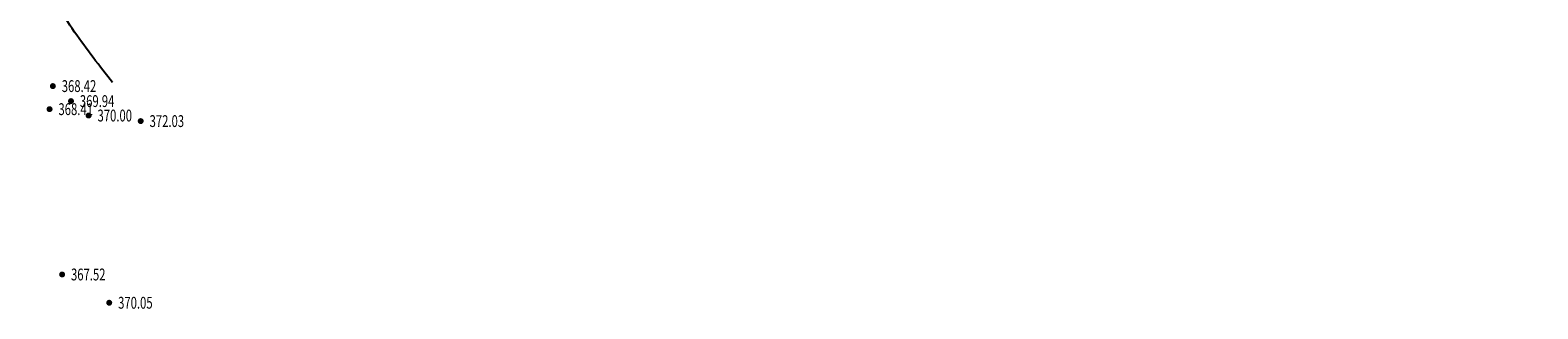
# Model space of a CAD drawing. Extents: x 519278 to 521082, y 3280789 to 3282126.
# Drawn here: x 520855 to 520982, y 3281542 to 3281565 of the extents above; entities that cross this region are included whole.
import ezdxf
from ezdxf.enums import TextEntityAlignment as Align

# ---------------------------------------------------------------- set-up
doc = ezdxf.new("R2010")
doc.units = 0
doc.header["$LTSCALE"] = 0.5
doc.layers.get('0').update_dxf_attribs({"linetype": 'CONTINUOUS'})
doc.layers.add('DMTZ', color=3, linetype='CONTINUOUS')
doc.layers.add('PP-DX-PT', color=3, linetype='CONTINUOUS')
doc.styles.add('gpshz', font='txt.shx', dxfattribs={"width": 0.7, "bigfont": 'hztxt.shx'})
doc.linetypes.add('10411', pattern='A,2,[150,AAA.SHX,S=1,R=0,X=0,Y=1],2,[151,AAA.SHX,S=1,R=0,X=0,Y=3],1e-11', length=4)

# ---------------------------------------------------------------- blocks, each defined once
blk = doc.blocks.new('g_donut')
at = {"color": 0, "const_width": 0.5}
blk.add_lwpolyline([(-0.25, 0, 1), (0.25, 0, 1)], format="xyb", close=True, dxfattribs=at)

msp = doc.modelspace()

# ---------------------------------------------------------------- linework, layer by layer
at = {"layer": 'DMTZ', "color": 8, "linetype": '10411', "flags": 128}
msp.add_lwpolyline([(520861.9, 3281560.83, -0.015464), (520858.69, 3281565.1, -0.029693), (520857.22, 3281567.47, -0.0304), (520853.65, 3281575.2, 0.060646), (520851.62, 3281578.97, 0.014503), (520848.14, 3281583.6, 0.008959), (520842.17, 3281590.84, 0.007937), (520839.78, 3281593.54, -0.012306), (520838.25, 3281595.3, -0.041143), (520836.81, 3281597.36, -0.03653), (520835.57, 3281599.91, -0.038159), (520835.07, 3281601.49, -0.025018), (520834.63, 3281603.97, -0.040189), (520834.52, 3281606.21, -0.056709), (520834.75, 3281607.79, -0.078682), (520835.61, 3281609.74, -0.044625), (520837.91, 3281612.68, -0.014), (520841.34, 3281616.15, -0.024401), (520843.45, 3281617.98, -0.006582), (520847.72, 3281621.23, -0.007018), (520851.8, 3281624.18, -0.008055), (520857.06, 3281627.74, 0.006263), (520863.84, 3281632.29, 0.011574), (520866.86, 3281634.48, 0.020124), (520868.52, 3281635.85, 0.105596), (520869.7, 3281637.47, 0.118377), (520870.03, 3281639.23, 0.002402), (520869.91, 3281641.42, 0.001812), (520869.72, 3281644.31, 0.000038), (520869.35, 3281649.62, 0.000136), (520869.25, 3281651.1, 0.002935), (520868.95, 3281655.03, -0.002183), (520868.55, 3281660.32, -0.01593), (520868.41, 3281663.54, -0.009296), (520868.47, 3281669.07, -0.023643), (520868.76, 3281672.97, -0.053324), (520869.16, 3281674.67, -0.013934), (520869.51, 3281675.59, -0.003696), (520870.96, 3281679.02, -0.006663), (520873.17, 3281683.98, -0.025831), (520873.83, 3281685.22, -0.058409), (520874.78, 3281686.47, -0.030987), (520876.97, 3281688.46, -0.009344), (520878.71, 3281689.8, 0.011002), (520880.19, 3281690.95, 0.013316), (520881.41, 3281692.01, -0.01295), (520882.67, 3281693.09, -0.043499), (520884.02, 3281694.02, -0.017395), (520887.65, 3281695.89, -0.032433), (520891.69, 3281697.49, -0.052759), (520894.32, 3281698.04, -0.023506), (520897.8, 3281698.22, -0.019717), (520901.96, 3281698.09, -0.00164), (520906.3, 3281697.76, 0.002444), (520909.22, 3281697.55, 0.002257), (520912.73, 3281697.32, -0.00209), (520916.52, 3281697.08, -0.015222), (520918.12, 3281696.92, -0.014357), (520919.8, 3281696.66, -0.075972), (520920.72, 3281696.33, -0.017522), (520924.36, 3281694.23, -0.036994), (520926.53, 3281692.64, -0.034738), (520928.57, 3281690.63, -0.273838), (520929.51, 3281685.71, 0.19059), (520929.74, 3281678.78, 0.032373), (520931.74, 3281674.87, 0.064347), (520933.11, 3281673.13, 0.07538), (520935.35, 3281671.51, 0.132), (520936.92, 3281671.17, 0.131275), (520940.41, 3281672.3, -0.068215), (520946.73, 3281675.24, -0.012636), (520955.49, 3281677.71, -0.044521), (520958.05, 3281678.12, -0.052037), (520962.21, 3281677.99, -0.037698), (520967.83, 3281676.78, -0.012103), (520969.76, 3281676.16, -0.005456), (520973.99, 3281674.63, -0.040695), (520977.49, 3281672.99, -0.027459), (520982.3, 3281669.87)], format="xyb", dxfattribs=at)
at = {"layer": 'PP-DX-PT', "color": 0}
for p in [(520856.85, 3281560.53, 368.42), (520856.57, 3281558.58, 368.41), (520858.38, 3281559.26, 369.94), (520859.87, 3281558.04, 370), (520864.27, 3281557.57, 372.03), (520857.63, 3281544.6, 367.52), (520861.61, 3281542.21, 370.05)]:
    msp.add_point(p, dxfattribs=at)

# ---------------------------------------------------------------- block references
at = {"layer": 'PP-DX-PT', "color": 0, "xscale": 0.5, "yscale": 0.5, "zscale": 0.5}
for p in [(520856.85, 3281560.53, 368.42), (520856.57, 3281558.58, 368.41), (520858.38, 3281559.26, 369.94), (520859.87, 3281558.04, 370), (520864.27, 3281557.57, 372.03), (520857.63, 3281544.6, 367.51), (520861.61, 3281542.21, 370.05)]:
    msp.add_blockref('g_donut', p, dxfattribs=at)

# ---------------------------------------------------------------- texts
at = {"layer": 'PP-DX-PT', "color": 0, "style": 'gpshz', "width": 0.7}
for s, p in [('368.42', (520857.6, 3281560.53, 368.42)), ('368.41', (520857.32, 3281558.58, 368.41)), ('369.94', (520859.13, 3281559.26, 369.94)), ('370.00', (520860.62, 3281558.04, 370)), ('372.03', (520865.02, 3281557.57, 372.03)), ('367.52', (520858.38, 3281544.6, 367.51)), ('370.05', (520862.36, 3281542.21, 370.05))]:
    msp.add_text(s, height=1, dxfattribs=at).set_placement(p, align=Align.MIDDLE_LEFT)

doc.saveas('drawing.dxf')
